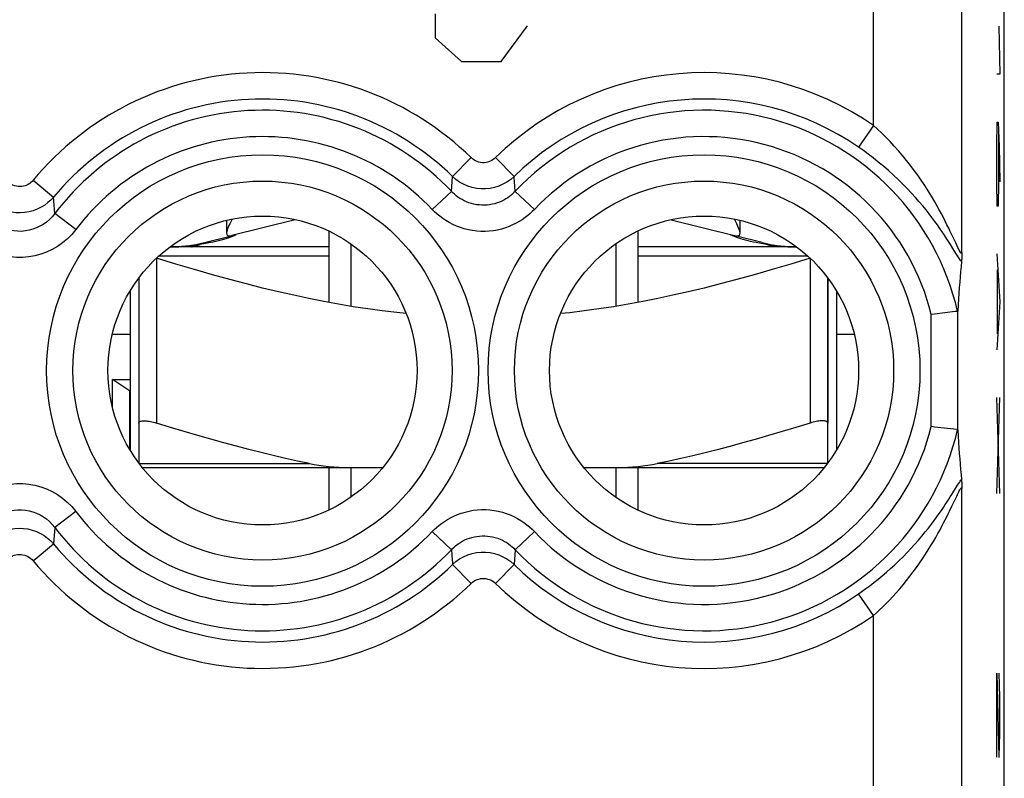
# Model space of a CAD drawing. Units: millimetres. Extents: x -11.2 to 11.2, y -24.5 to 24.5.
# Drawn here: x 0 to 11.2, y 7.5 to 16.1 of the extents above; entities that cross this region are included whole.
import ezdxf

# ---------------------------------------------------------------- set-up
doc = ezdxf.new("R2010")
doc.units = ezdxf.units.MM
doc.header["$LTSCALE"] = 16.335
doc.layers.get('0').update_dxf_attribs({"linetype": 'CONTINUOUS'})
for name, color, linetype in [('ASSI', 7, 'CONTINUOUS'), ('DRAFT', 7, 'CONTINUOUS'), ('RACCORDO', 7, 'CONTINUOUS'), ('SUPERFICI', 7, 'CONTINUOUS')]:
    doc.layers.add(name, color=color, linetype=linetype)

msp = doc.modelspace()

# ---------------------------------------------------------------- linework, layer by layer
at = {"color": 250, "linetype": 'CONTINUOUS'}
for p, q in [((4.705, 16.143), (4.705, 15.871)), ((5.451, 15.6), (5.75, 16.007)), ((11.088, 16), (11.098, 15.457)), ((4.705, 15.871), (5.004, 15.6)), ((5.004, 15.6), (5.451, 15.6)), ((11.098, 15.457), (11.064, 15.457)), ((11.064, 14.643), (11.069, 14.914)), ((11.069, 14.914), (11.081, 14.914)), ((11.081, 14.914), (11.091, 14.643)), ((11.083, 14.824), (11.083, 14.236)), ((11.064, 14.236), (11.064, 14.643)), ((11.091, 14.643), (11.098, 14.236)), ((11.069, 13.964), (11.064, 14.236)), ((11.083, 14.236), (11.079, 13.964)), ((11.079, 13.964), (11.069, 13.964)), ((1.58, 13.4), (3.5, 13.4)), ((7, 13.4), (8.92, 13.4)), ((11.064, 13.421), (11.098, 12.879)), ((1.55, 13.374), (1.55, 11.505)), ((8.95, 13.374), (8.95, 11.505)), ((11.074, 12.517), (11.074, 13.24)), ((11.098, 12.879), (11.064, 12.336)), ((11.064, 10.707), (11.098, 11.793)), ((11.098, 10.707), (11.064, 11.793)), ((11.064, 8.671), (11.088, 7.721)), ((11.064, 7.721), (11.064, 8.671)), ((11.098, 8.4), (11.091, 8.671)), ((11.098, 7.993), (11.098, 8.4)), ((11.093, 7.721), (11.098, 7.993)), ((11.088, 7.721), (11.093, 7.721))]:
    msp.add_line(p, q, dxfattribs=at)
at = {"color": 7, "linetype": 'CONTINUOUS'}
for p, q in [((3.121, 13.809), (2.404, 13.628)), ((7.379, 13.809), (8.096, 13.628)), ((2.092, 13.549), (2.382, 13.622)), ((2.397, 13.615), (2.378, 13.608)), ((3.5, 13.679), (3.5, 12.871)), ((7, 13.679), (7, 12.871)), ((8.122, 13.608), (8.103, 13.615)), ((8.408, 13.549), (8.118, 13.622)), ((3.5, 13.5), (1.719, 13.5)), ((2.084, 13.535), (2.042, 13.528)), ((2.123, 13.542), (2.084, 13.535)), ((3.75, 13.534), (3.75, 12.827)), ((6.75, 13.534), (6.75, 12.827)), ((8.781, 13.5), (7, 13.5)), ((8.416, 13.535), (8.377, 13.542)), ((8.458, 13.528), (8.416, 13.535)), ((1.35, 13.148), (1.35, 11.505)), ((9.15, 13.148), (9.15, 11.505)), ((1.25, 13), (1.25, 11.2)), ((9.25, 13), (9.25, 11.2)), ((1.25, 12.508), (1.049, 12.508)), ((9.451, 12.508), (9.25, 12.508)), ((3.5, 11), (3.5, 10.521)), ((3.75, 11), (3.75, 10.666)), ((6.75, 11), (6.75, 10.666)), ((7, 11), (7, 10.521))]:
    msp.add_line(p, q, dxfattribs=at)
for points in [[(2.407, 13.815), (2.402, 13.806), (2.391, 13.784), (2.38, 13.763), (2.37, 13.743), (2.362, 13.724), (2.355, 13.706), (2.349, 13.689), (2.345, 13.674), (2.343, 13.661), (2.343, 13.655)], [(8.157, 13.655), (8.157, 13.661), (8.155, 13.674), (8.151, 13.689), (8.145, 13.706), (8.138, 13.724), (8.13, 13.743), (8.12, 13.763), (8.11, 13.784), (8.098, 13.806), (8.093, 13.815)], [(2.378, 13.608), (2.357, 13.601), (2.333, 13.593), (2.308, 13.586), (2.28, 13.578), (2.252, 13.57), (2.223, 13.563), (2.192, 13.556), (2.159, 13.549), (2.123, 13.542)], [(2.343, 13.655), (2.344, 13.649), (2.346, 13.64), (2.35, 13.633), (2.357, 13.628), (2.365, 13.626), (2.375, 13.625)], [(2.375, 13.625), (2.38, 13.625), (2.386, 13.625), (2.39, 13.625), (2.395, 13.626), (2.4, 13.627), (2.404, 13.628)], [(2.437, 13.632), (2.427, 13.627), (2.414, 13.621), (2.397, 13.615)], [(2.45, 13.639), (2.449, 13.638), (2.444, 13.635), (2.437, 13.632)], [(8.063, 13.632), (8.056, 13.635), (8.051, 13.638), (8.051, 13.638)], [(8.103, 13.615), (8.086, 13.621), (8.073, 13.627), (8.063, 13.632)], [(8.096, 13.628), (8.1, 13.627), (8.105, 13.626), (8.11, 13.625), (8.114, 13.625), (8.12, 13.625), (8.125, 13.625)], [(8.377, 13.542), (8.341, 13.549), (8.308, 13.556), (8.277, 13.563), (8.248, 13.57), (8.22, 13.578), (8.192, 13.586), (8.167, 13.593), (8.143, 13.601), (8.122, 13.608)], [(8.125, 13.625), (8.135, 13.626), (8.143, 13.628), (8.15, 13.633), (8.154, 13.64), (8.156, 13.649), (8.157, 13.655)], [(2.042, 13.528), (2.02, 13.524), (1.998, 13.521), (1.976, 13.518), (1.953, 13.515), (1.93, 13.512), (1.906, 13.51), (1.882, 13.508), (1.859, 13.506), (1.835, 13.504), (1.811, 13.503), (1.787, 13.502), (1.763, 13.501), (1.74, 13.5), (1.729, 13.5)], [(8.771, 13.5), (8.76, 13.5), (8.736, 13.501), (8.713, 13.502), (8.689, 13.503), (8.665, 13.504), (8.641, 13.506), (8.617, 13.508), (8.594, 13.51), (8.57, 13.512), (8.547, 13.515), (8.524, 13.518), (8.502, 13.521), (8.48, 13.524), (8.458, 13.528)], [(4.376, 12.745), (4.269, 12.756), (4.105, 12.775), (3.941, 12.798), (3.777, 12.823), (3.611, 12.851), (3.444, 12.882), (3.275, 12.915), (3.103, 12.952), (2.929, 12.992), (2.75, 13.034), (2.567, 13.081), (2.38, 13.13), (2.184, 13.184), (1.981, 13.243), (1.769, 13.306), (1.55, 13.374)], [(8.95, 13.374), (8.731, 13.306), (8.52, 13.243), (8.316, 13.184), (8.12, 13.13), (7.933, 13.081), (7.75, 13.034), (7.571, 12.992), (7.397, 12.952), (7.225, 12.915), (7.056, 12.882), (6.889, 12.851), (6.723, 12.823), (6.558, 12.798), (6.394, 12.775), (6.231, 12.755), (6.124, 12.745)], [(1.35, 11.505), (1.351, 11.511), (1.353, 11.515), (1.357, 11.519), (1.362, 11.523), (1.369, 11.526), (1.377, 11.528), (1.387, 11.53), (1.397, 11.531), (1.409, 11.531), (1.421, 11.531), (1.435, 11.53), (1.449, 11.528), (1.465, 11.526), (1.481, 11.523), (1.497, 11.519), (1.514, 11.515), (1.532, 11.511), (1.55, 11.505)], [(9.15, 11.505), (9.149, 11.511), (9.147, 11.515), (9.143, 11.519), (9.138, 11.523), (9.131, 11.526), (9.123, 11.528), (9.113, 11.53), (9.103, 11.531), (9.091, 11.531), (9.079, 11.531), (9.065, 11.53), (9.051, 11.528), (9.035, 11.526), (9.019, 11.523), (9.003, 11.519), (8.986, 11.515), (8.968, 11.511), (8.95, 11.505)]]:
    msp.add_lwpolyline(points, dxfattribs=at)
at = {"color": 250, "linetype": 'CONTINUOUS'}
for points in [[(1.947, 13.5), (1.953, 13.501), (1.964, 13.504), (1.98, 13.508), (2, 13.513), (2.021, 13.52), (2.042, 13.528)], [(8.553, 13.5), (8.547, 13.501), (8.536, 13.504), (8.52, 13.508), (8.5, 13.513), (8.479, 13.52), (8.458, 13.528)]]:
    msp.add_lwpolyline(points, dxfattribs=at)
at = {"color": 7, "linetype": 'CONTINUOUS'}
for centre, start, end in [((1.7, 15.1), 270.0693, 284.1887), ((8.8, 15.1), 255.8113, 269.9307)]:
    msp.add_arc(centre, 1.6, start, end, dxfattribs=at)
at = {"layer": 'ASSI', "color": 7, "linetype": 'CONTINUOUS'}
for p, q in [((11.15, -17.672), (11.15, 17.672)), ((2.343, 13.801), (2.343, 13.657)), ((10.67, 13.438), (10.669, 13.406)), ((10.36, 12.74), (10.323, 12.735)), ((10.622, 12.771), (10.616, 12.77)), ((10.622, 11.429), (10.616, 11.43)), ((10.668, 10.821), (10.669, 10.794)), ((10.669, 10.794), (10.67, 10.762))]:
    msp.add_line(p, q, dxfattribs=at)
at = {"layer": 'ASSI', "color": 250, "linetype": 'CONTINUOUS'}
for p, q in [((9.67, 14.876), (9.67, 17.473)), ((10.67, 13.438), (10.67, 17.473)), ((9.67, 14.876), (9.5, 14.63)), ((5.111, 14.512), (4.902, 14.298)), ((5.389, 14.512), (5.598, 14.298)), ((4.889, 14.13), (4.902, 14.298)), ((0.153, 14.256), (0.383, 14.065)), ((5.611, 14.13), (5.603, 14.243)), ((0.386, 14.024), (0.383, 14.065)), ((4.672, 13.925), (4.889, 14.13)), ((5.828, 13.925), (5.611, 14.13)), ((0.397, 13.878), (0.386, 14.024)), ((0.636, 13.698), (0.397, 13.878)), ((10.323, 11.465), (10.323, 12.735)), ((10.623, 11.426), (10.623, 12.774)), ((10.67, 6.601), (10.67, 10.762)), ((10.557, 10.562), (10.611, 10.677)), ((0.636, 10.502), (0.397, 10.322)), ((0.397, 10.322), (0.383, 10.135)), ((4.672, 10.275), (4.889, 10.07)), ((5.828, 10.275), (5.611, 10.07)), ((0.153, 9.944), (0.383, 10.135)), ((4.889, 10.07), (4.897, 9.957)), ((5.611, 10.07), (5.598, 9.902)), ((5.111, 9.688), (4.902, 9.902)), ((5.389, 9.688), (5.598, 9.902)), ((9.67, 9.324), (9.5, 9.57)), ((9.67, 5.602), (9.67, 9.324))]:
    msp.add_line(p, q, dxfattribs=at)
for points in [[(10.538, 13.676), (10.52, 13.713), (10.501, 13.752), (10.481, 13.792), (10.46, 13.833), (10.438, 13.876), (10.414, 13.919), (10.389, 13.964), (10.363, 14.01), (10.336, 14.056), (10.306, 14.104), (10.275, 14.154), (10.242, 14.206), (10.207, 14.258), (10.169, 14.312), (10.129, 14.368), (10.087, 14.423), (10.043, 14.479), (9.998, 14.535), (9.951, 14.589), (9.904, 14.642), (9.856, 14.694), (9.808, 14.743), (9.762, 14.79), (9.715, 14.834), (9.67, 14.876)], [(10.541, 13.527), (10.519, 13.561), (10.497, 13.596), (10.473, 13.633), (10.447, 13.67), (10.42, 13.709), (10.392, 13.749), (10.362, 13.79), (10.331, 13.832), (10.298, 13.875), (10.264, 13.919), (10.226, 13.965), (10.187, 14.012), (10.144, 14.06), (10.099, 14.11), (10.051, 14.161), (10.001, 14.212), (9.949, 14.263), (9.894, 14.315), (9.838, 14.365), (9.781, 14.414), (9.723, 14.462), (9.666, 14.508), (9.61, 14.551), (9.555, 14.591), (9.5, 14.63)], [(5.389, 14.512), (5.374, 14.498), (5.357, 14.486), (5.34, 14.476), (5.321, 14.468), (5.301, 14.462), (5.281, 14.457), (5.261, 14.455), (5.24, 14.455), (5.22, 14.457), (5.2, 14.462), (5.18, 14.468), (5.161, 14.476), (5.143, 14.486), (5.126, 14.498), (5.111, 14.512)], [(5.598, 14.298), (5.56, 14.264), (5.518, 14.235), (5.473, 14.21), (5.426, 14.189), (5.377, 14.174), (5.327, 14.163), (5.276, 14.158), (5.224, 14.158), (5.173, 14.163), (5.123, 14.174), (5.074, 14.189), (5.027, 14.21), (4.982, 14.235), (4.94, 14.264), (4.902, 14.298)], [(5.603, 14.243), (5.6, 14.28), (5.598, 14.298)], [(0.153, 14.256), (0.141, 14.242), (0.128, 14.23), (0.113, 14.219), (0.097, 14.209), (0.08, 14.2), (0.062, 14.193), (0.043, 14.188), (0.023, 14.185), (0.003, 14.184), (-0.017, 14.184), (-0.037, 14.187), (-0.057, 14.192), (-0.076, 14.199), (-0.094, 14.207), (-0.111, 14.217), (-0.126, 14.229), (-0.14, 14.241), (-0.153, 14.256)], [(0.383, 14.065), (0.353, 14.032), (0.32, 14.002), (0.283, 13.974), (0.243, 13.949), (0.199, 13.928), (0.154, 13.91), (0.106, 13.898), (0.056, 13.889), (0.006, 13.886), (-0.044, 13.888), (-0.094, 13.895), (-0.143, 13.907), (-0.19, 13.924), (-0.235, 13.945), (-0.277, 13.97), (-0.316, 13.999), (-0.351, 14.03), (-0.383, 14.065)], [(5.611, 14.13), (5.597, 14.116), (5.581, 14.101), (5.564, 14.086), (5.546, 14.072), (5.526, 14.058), (5.504, 14.044), (5.482, 14.031), (5.458, 14.019), (5.432, 14.008), (5.406, 13.999), (5.379, 13.99), (5.351, 13.984), (5.322, 13.979), (5.292, 13.975), (5.263, 13.973), (5.233, 13.974), (5.203, 13.976), (5.173, 13.979), (5.144, 13.985), (5.115, 13.992), (5.087, 14.001), (5.06, 14.011), (5.034, 14.023), (5.009, 14.036), (4.985, 14.05), (4.963, 14.065), (4.942, 14.081), (4.923, 14.097), (4.905, 14.114), (4.889, 14.13)], [(0.397, 13.878), (0.369, 13.843), (0.337, 13.811), (0.304, 13.782), (0.267, 13.756), (0.229, 13.734), (0.19, 13.715), (0.149, 13.7), (0.107, 13.689), (0.064, 13.681), (0.021, 13.677), (-0.022, 13.678), (-0.065, 13.681), (-0.108, 13.689), (-0.15, 13.7), (-0.19, 13.716), (-0.23, 13.734), (-0.268, 13.757), (-0.304, 13.782), (-0.338, 13.811), (-0.369, 13.843), (-0.397, 13.878)], [(5.828, 13.925), (5.805, 13.901), (5.78, 13.878), (5.753, 13.855), (5.723, 13.832), (5.691, 13.809), (5.657, 13.788), (5.621, 13.768), (5.582, 13.749), (5.542, 13.731), (5.5, 13.716), (5.456, 13.703), (5.411, 13.692), (5.365, 13.684), (5.318, 13.679), (5.271, 13.676), (5.223, 13.676), (5.175, 13.679), (5.128, 13.685), (5.081, 13.694), (5.034, 13.706), (4.99, 13.72), (4.946, 13.736), (4.904, 13.755), (4.864, 13.776), (4.826, 13.798), (4.791, 13.822), (4.757, 13.847), (4.727, 13.872), (4.698, 13.898), (4.672, 13.925)], [(0.636, 13.698), (0.59, 13.642), (0.54, 13.592), (0.486, 13.547), (0.429, 13.506), (0.368, 13.471), (0.304, 13.441), (0.239, 13.417), (0.171, 13.399), (0.103, 13.387), (0.034, 13.381), (-0.035, 13.381), (-0.104, 13.387), (-0.172, 13.399), (-0.239, 13.417), (-0.304, 13.441), (-0.367, 13.471), (-0.428, 13.506), (-0.486, 13.546), (-0.539, 13.592), (-0.589, 13.642), (-0.636, 13.698)], [(10.67, 13.438), (10.669, 13.431), (10.666, 13.429), (10.663, 13.43), (10.658, 13.435), (10.652, 13.444), (10.644, 13.457), (10.635, 13.474), (10.624, 13.495), (10.612, 13.519), (10.6, 13.546), (10.586, 13.576), (10.571, 13.607), (10.538, 13.676)], [(10.614, 13.41), (10.58, 13.465), (10.541, 13.527)], [(10.666, 13.334), (10.655, 13.348), (10.643, 13.366), (10.629, 13.387), (10.614, 13.41)], [(-0.636, 10.502), (-0.59, 10.558), (-0.54, 10.608), (-0.486, 10.653), (-0.429, 10.694), (-0.368, 10.729), (-0.304, 10.759), (-0.239, 10.783), (-0.171, 10.801), (-0.103, 10.813), (-0.034, 10.819), (0.035, 10.819), (0.104, 10.813), (0.172, 10.801), (0.239, 10.783), (0.304, 10.759), (0.367, 10.729), (0.428, 10.694), (0.486, 10.654), (0.539, 10.608), (0.589, 10.558), (0.636, 10.502)], [(10.61, 10.783), (10.621, 10.801), (10.632, 10.818), (10.642, 10.833), (10.651, 10.846), (10.659, 10.857), (10.666, 10.866)], [(9.5, 9.57), (9.541, 9.599), (9.583, 9.63), (9.627, 9.662), (9.673, 9.697), (9.72, 9.735), (9.767, 9.774), (9.815, 9.814), (9.863, 9.857), (9.91, 9.9), (9.957, 9.945), (10.004, 9.991), (10.049, 10.037), (10.093, 10.084), (10.136, 10.131), (10.178, 10.178), (10.217, 10.224), (10.255, 10.271), (10.291, 10.315), (10.324, 10.359), (10.356, 10.401), (10.385, 10.441), (10.412, 10.479), (10.437, 10.515), (10.46, 10.549), (10.482, 10.582), (10.502, 10.612), (10.521, 10.641), (10.538, 10.669), (10.554, 10.694), (10.61, 10.783)], [(10.611, 10.677), (10.619, 10.695), (10.627, 10.711), (10.634, 10.725), (10.64, 10.737), (10.646, 10.748), (10.651, 10.756), (10.656, 10.763), (10.66, 10.768), (10.663, 10.77), (10.666, 10.771), (10.668, 10.77), (10.669, 10.767), (10.67, 10.762)], [(-0.397, 10.322), (-0.369, 10.357), (-0.337, 10.389), (-0.304, 10.418), (-0.267, 10.444), (-0.229, 10.466), (-0.19, 10.485), (-0.149, 10.5), (-0.107, 10.511), (-0.064, 10.519), (-0.021, 10.523), (0.022, 10.522), (0.065, 10.519), (0.108, 10.511), (0.15, 10.5), (0.19, 10.484), (0.23, 10.466), (0.268, 10.443), (0.304, 10.418), (0.338, 10.389), (0.369, 10.357), (0.397, 10.322)], [(4.672, 10.275), (4.695, 10.299), (4.72, 10.322), (4.747, 10.345), (4.777, 10.368), (4.809, 10.391), (4.843, 10.412), (4.879, 10.432), (4.918, 10.451), (4.958, 10.469), (5, 10.484), (5.044, 10.497), (5.089, 10.508), (5.135, 10.516), (5.182, 10.521), (5.229, 10.524), (5.277, 10.524), (5.325, 10.521), (5.372, 10.515), (5.419, 10.506), (5.466, 10.494), (5.51, 10.48), (5.554, 10.464), (5.596, 10.445), (5.636, 10.424), (5.674, 10.402), (5.709, 10.378), (5.743, 10.353), (5.773, 10.328), (5.802, 10.302), (5.828, 10.275)], [(9.67, 9.324), (9.703, 9.355), (9.738, 9.387), (9.774, 9.422), (9.811, 9.459), (9.849, 9.499), (9.888, 9.54), (9.927, 9.583), (9.966, 9.627), (10.005, 9.673), (10.043, 9.721), (10.081, 9.769), (10.118, 9.818), (10.155, 9.868), (10.19, 9.918), (10.225, 9.968), (10.258, 10.018), (10.289, 10.068), (10.319, 10.116), (10.347, 10.163), (10.374, 10.209), (10.399, 10.253), (10.422, 10.295), (10.443, 10.335), (10.463, 10.373), (10.482, 10.409), (10.499, 10.443), (10.515, 10.475), (10.53, 10.506), (10.557, 10.562)], [(-0.383, 10.135), (-0.353, 10.168), (-0.32, 10.198), (-0.283, 10.226), (-0.243, 10.251), (-0.199, 10.272), (-0.154, 10.29), (-0.106, 10.302), (-0.056, 10.311), (-0.006, 10.314), (0.044, 10.312), (0.094, 10.305), (0.143, 10.293), (0.19, 10.276), (0.235, 10.255), (0.277, 10.23), (0.316, 10.201), (0.351, 10.17), (0.383, 10.135)], [(4.889, 10.07), (4.903, 10.084), (4.919, 10.099), (4.936, 10.114), (4.954, 10.128), (4.974, 10.142), (4.996, 10.156), (5.018, 10.169), (5.042, 10.181), (5.068, 10.192), (5.094, 10.201), (5.121, 10.21), (5.149, 10.216), (5.178, 10.221), (5.208, 10.225), (5.237, 10.227), (5.267, 10.226), (5.297, 10.224), (5.327, 10.221), (5.356, 10.215), (5.385, 10.208), (5.413, 10.199), (5.44, 10.189), (5.466, 10.177), (5.491, 10.164), (5.515, 10.15), (5.537, 10.135), (5.558, 10.119), (5.577, 10.103), (5.595, 10.086), (5.611, 10.07)], [(4.902, 9.902), (4.94, 9.935), (4.982, 9.965), (5.027, 9.99), (5.074, 10.011), (5.123, 10.026), (5.173, 10.037), (5.224, 10.042), (5.276, 10.042), (5.327, 10.037), (5.377, 10.026), (5.426, 10.011), (5.473, 9.99), (5.518, 9.965), (5.56, 9.935), (5.598, 9.902)], [(-0.153, 9.944), (-0.141, 9.958), (-0.128, 9.97), (-0.113, 9.981), (-0.097, 9.991), (-0.08, 10), (-0.062, 10.007), (-0.043, 10.012), (-0.023, 10.015), (-0.003, 10.016), (0.017, 10.016), (0.037, 10.013), (0.057, 10.008), (0.076, 10.001), (0.094, 9.993), (0.111, 9.983), (0.126, 9.971), (0.14, 9.959), (0.153, 9.944)], [(4.897, 9.957), (4.9, 9.92), (4.902, 9.902)], [(5.111, 9.688), (5.126, 9.702), (5.143, 9.714), (5.16, 9.724), (5.179, 9.732), (5.199, 9.738), (5.219, 9.743), (5.239, 9.745), (5.26, 9.745), (5.28, 9.743), (5.3, 9.738), (5.32, 9.732), (5.339, 9.724), (5.357, 9.714), (5.374, 9.702), (5.389, 9.688)]]:
    msp.add_lwpolyline(points, dxfattribs=at)
at = {"layer": 'ASSI', "color": 7, "linetype": 'CONTINUOUS'}
for points in [[(10.669, 13.406), (10.668, 13.379), (10.668, 13.367), (10.667, 13.356), (10.667, 13.347), (10.666, 13.34), (10.666, 13.334)], [(10.666, 13.334), (10.66, 13.277), (10.655, 13.22), (10.65, 13.161), (10.645, 13.102), (10.64, 13.041), (10.636, 12.978), (10.631, 12.912), (10.627, 12.844), (10.623, 12.774)], [(10.616, 12.77), (10.592, 12.767), (10.36, 12.74)], [(10.622, 12.771), (10.622, 12.771), (10.622, 12.771), (10.622, 12.771), (10.622, 12.772), (10.622, 12.772), (10.623, 12.772), (10.623, 12.773), (10.623, 12.773), (10.623, 12.774)], [(10.616, 11.43), (10.36, 11.46), (10.323, 11.465)], [(10.622, 11.429), (10.622, 11.429), (10.622, 11.429), (10.622, 11.429), (10.622, 11.428), (10.622, 11.428), (10.623, 11.428), (10.623, 11.427), (10.623, 11.427), (10.623, 11.426)], [(10.623, 11.426), (10.627, 11.356), (10.631, 11.288), (10.636, 11.222), (10.64, 11.159), (10.645, 11.098), (10.65, 11.039), (10.655, 10.98), (10.66, 10.923), (10.666, 10.866)], [(10.666, 10.866), (10.666, 10.86), (10.667, 10.853), (10.667, 10.844), (10.668, 10.833), (10.668, 10.821)]]:
    msp.add_lwpolyline(points, dxfattribs=at)
at = {"layer": 'ASSI', "color": 250, "linetype": 'CONTINUOUS'}
for centre, radius in [((2.75, 12.1), 2.445), ((7.75, 12.1), 2.445), ((2.75, 12.1), 2.147), ((7.75, 12.1), 2.147)]:
    msp.add_circle(centre, radius, dxfattribs=at)
at = {"layer": 'ASSI', "color": 7, "linetype": 'CONTINUOUS'}
for centre in [(2.75, 12.1), (7.75, 12.1)]:
    msp.add_circle(centre, 1.75, dxfattribs=at)
at = {"layer": 'ASSI', "color": 250, "linetype": 'CONTINUOUS'}
for centre, radius, start, end in [((2.75, 12.1), 3.375, 45.6156, 140.3015), ((7.75, 12.1), 3.375, 55.3295, 134.3844), ((2.75, 12.1), 3.076, 45.6156, 140.3015), ((7.75, 12.1), 3.076, 55.3295, 134.3844), ((2.75, 12.1), 2.949, 43.5102, 142.9183), ((7.75, 12.1), 2.949, 13.1486, 136.4898), ((2.75, 12.1), 2.65, 43.5102, 142.9183), ((7.75, 12.1), 2.65, 13.8709, 136.4898), ((7.75, 12.1), 2.949, 223.5102, 346.8514), ((7.75, 12.1), 2.65, 223.5102, 346.1289), ((2.75, 12.1), 2.65, 217.0817, 316.4898), ((2.75, 12.1), 2.949, 217.0817, 316.4898), ((2.75, 12.1), 3.076, 219.6985, 314.3844), ((2.75, 12.1), 3.375, 219.6985, 314.3844), ((7.75, 12.1), 3.076, 225.6156, 304.6705), ((7.75, 12.1), 3.375, 225.6156, 304.6705)]:
    msp.add_arc(centre, radius, start, end, dxfattribs=at)
at = {"layer": 'DRAFT', "color": 7, "linetype": 'CONTINUOUS'}
for p, q in [((1.25, 12.508), (1.049, 12.508)), ((9.451, 12.508), (9.25, 12.508)), ((1.05, 11.688), (1.05, 12)), ((1.244, 11.871), (1.05, 12)), ((1.05, 12), (1.25, 12)), ((1.244, 11.871), (1.244, 11.21)), ((1.25, 11.871), (1.244, 11.871))]:
    msp.add_line(p, q, dxfattribs=at)
for centre in [(2.75, 12.1), (7.75, 12.1)]:
    msp.add_circle(centre, 1.75, dxfattribs=at)
at = {"layer": 'RACCORDO', "color": 7, "linetype": 'CONTINUOUS'}
for p, q in [((11.15, -17.672), (11.15, 17.672)), ((10.67, 13.438), (10.669, 13.406)), ((9.15, 11.052), (9.15, 13.148)), ((10.36, 12.74), (10.323, 12.735)), ((10.622, 12.771), (10.616, 12.77)), ((1.35, 11.505), (1.35, 11.052)), ((10.622, 11.429), (10.616, 11.43)), ((1.39, 11), (4.11, 11)), ((6.39, 11), (9.11, 11)), ((10.668, 10.821), (10.669, 10.794)), ((10.669, 10.794), (10.67, 10.762))]:
    msp.add_line(p, q, dxfattribs=at)
at = {"layer": 'RACCORDO', "color": 250, "linetype": 'CONTINUOUS'}
for p, q in [((9.67, 14.876), (9.67, 17.473)), ((10.67, 13.438), (10.67, 17.473)), ((9.67, 14.876), (9.5, 14.63)), ((5.111, 14.512), (4.902, 14.298)), ((5.389, 14.512), (5.598, 14.298)), ((4.889, 14.13), (4.902, 14.298)), ((0.153, 14.256), (0.383, 14.065)), ((5.611, 14.13), (5.603, 14.243)), ((0.386, 14.024), (0.383, 14.065)), ((4.672, 13.925), (4.889, 14.13)), ((5.828, 13.925), (5.611, 14.13)), ((0.397, 13.878), (0.386, 14.024)), ((0.636, 13.698), (0.397, 13.878)), ((10.323, 11.465), (10.323, 12.735)), ((10.623, 11.426), (10.623, 12.774)), ((1.355, 11.045), (3.281, 11.045)), ((9.145, 11.045), (7.219, 11.045)), ((10.67, 6.601), (10.67, 10.762)), ((10.557, 10.562), (10.611, 10.677)), ((0.636, 10.502), (0.397, 10.322)), ((0.397, 10.322), (0.383, 10.135)), ((4.672, 10.275), (4.889, 10.07)), ((5.828, 10.275), (5.611, 10.07)), ((0.153, 9.944), (0.383, 10.135)), ((4.889, 10.07), (4.897, 9.957)), ((5.611, 10.07), (5.598, 9.902)), ((5.111, 9.688), (4.902, 9.902)), ((5.389, 9.688), (5.598, 9.902)), ((9.67, 9.324), (9.5, 9.57)), ((9.67, 5.602), (9.67, 9.324))]:
    msp.add_line(p, q, dxfattribs=at)
for points in [[(10.538, 13.676), (10.52, 13.713), (10.501, 13.752), (10.481, 13.792), (10.46, 13.833), (10.438, 13.876), (10.414, 13.919), (10.389, 13.964), (10.363, 14.01), (10.336, 14.056), (10.306, 14.104), (10.275, 14.154), (10.242, 14.206), (10.207, 14.258), (10.169, 14.312), (10.129, 14.368), (10.087, 14.423), (10.043, 14.479), (9.998, 14.535), (9.951, 14.589), (9.904, 14.642), (9.856, 14.694), (9.808, 14.743), (9.762, 14.79), (9.715, 14.834), (9.67, 14.876)], [(10.541, 13.527), (10.519, 13.561), (10.497, 13.596), (10.473, 13.633), (10.447, 13.67), (10.42, 13.709), (10.392, 13.749), (10.362, 13.79), (10.331, 13.832), (10.298, 13.875), (10.264, 13.919), (10.226, 13.965), (10.187, 14.012), (10.144, 14.06), (10.099, 14.11), (10.051, 14.161), (10.001, 14.212), (9.949, 14.263), (9.894, 14.315), (9.838, 14.365), (9.781, 14.414), (9.723, 14.462), (9.666, 14.508), (9.61, 14.551), (9.555, 14.591), (9.5, 14.63)], [(5.389, 14.512), (5.374, 14.498), (5.357, 14.486), (5.34, 14.476), (5.321, 14.468), (5.301, 14.462), (5.281, 14.457), (5.261, 14.455), (5.24, 14.455), (5.22, 14.457), (5.2, 14.462), (5.18, 14.468), (5.161, 14.476), (5.143, 14.486), (5.126, 14.498), (5.111, 14.512)], [(5.598, 14.298), (5.56, 14.264), (5.518, 14.235), (5.473, 14.21), (5.426, 14.189), (5.377, 14.174), (5.327, 14.163), (5.276, 14.158), (5.224, 14.158), (5.173, 14.163), (5.123, 14.174), (5.074, 14.189), (5.027, 14.21), (4.982, 14.235), (4.94, 14.264), (4.902, 14.298)], [(5.603, 14.243), (5.6, 14.28), (5.598, 14.298)], [(0.153, 14.256), (0.141, 14.242), (0.128, 14.23), (0.113, 14.219), (0.097, 14.209), (0.08, 14.2), (0.062, 14.193), (0.043, 14.188), (0.023, 14.185), (0.003, 14.184), (-0.017, 14.184), (-0.037, 14.187), (-0.057, 14.192), (-0.076, 14.199), (-0.094, 14.207), (-0.111, 14.217), (-0.126, 14.229), (-0.14, 14.241), (-0.153, 14.256)], [(0.383, 14.065), (0.353, 14.032), (0.32, 14.002), (0.283, 13.974), (0.243, 13.949), (0.199, 13.928), (0.154, 13.91), (0.106, 13.898), (0.056, 13.889), (0.006, 13.886), (-0.044, 13.888), (-0.094, 13.895), (-0.143, 13.907), (-0.19, 13.924), (-0.235, 13.945), (-0.277, 13.97), (-0.316, 13.999), (-0.351, 14.03), (-0.383, 14.065)], [(5.611, 14.13), (5.597, 14.116), (5.581, 14.101), (5.564, 14.086), (5.546, 14.072), (5.526, 14.058), (5.504, 14.044), (5.482, 14.031), (5.458, 14.019), (5.432, 14.008), (5.406, 13.999), (5.379, 13.99), (5.351, 13.984), (5.322, 13.979), (5.292, 13.975), (5.263, 13.973), (5.233, 13.974), (5.203, 13.976), (5.173, 13.979), (5.144, 13.985), (5.115, 13.992), (5.087, 14.001), (5.06, 14.011), (5.034, 14.023), (5.009, 14.036), (4.985, 14.05), (4.963, 14.065), (4.942, 14.081), (4.923, 14.097), (4.905, 14.114), (4.889, 14.13)], [(0.397, 13.878), (0.369, 13.843), (0.337, 13.811), (0.304, 13.782), (0.267, 13.756), (0.229, 13.734), (0.19, 13.715), (0.149, 13.7), (0.107, 13.689), (0.064, 13.681), (0.021, 13.677), (-0.022, 13.678), (-0.065, 13.681), (-0.108, 13.689), (-0.15, 13.7), (-0.19, 13.716), (-0.23, 13.734), (-0.268, 13.757), (-0.304, 13.782), (-0.338, 13.811), (-0.369, 13.843), (-0.397, 13.878)], [(5.828, 13.925), (5.805, 13.901), (5.78, 13.878), (5.753, 13.855), (5.723, 13.832), (5.691, 13.809), (5.657, 13.788), (5.621, 13.768), (5.582, 13.749), (5.542, 13.731), (5.5, 13.716), (5.456, 13.703), (5.411, 13.692), (5.365, 13.684), (5.318, 13.679), (5.271, 13.676), (5.223, 13.676), (5.175, 13.679), (5.128, 13.685), (5.081, 13.694), (5.034, 13.706), (4.99, 13.72), (4.946, 13.736), (4.904, 13.755), (4.864, 13.776), (4.826, 13.798), (4.791, 13.822), (4.757, 13.847), (4.727, 13.872), (4.698, 13.898), (4.672, 13.925)], [(0.636, 13.698), (0.59, 13.642), (0.54, 13.592), (0.486, 13.547), (0.429, 13.506), (0.368, 13.471), (0.304, 13.441), (0.239, 13.417), (0.171, 13.399), (0.103, 13.387), (0.034, 13.381), (-0.035, 13.381), (-0.104, 13.387), (-0.172, 13.399), (-0.239, 13.417), (-0.304, 13.441), (-0.367, 13.471), (-0.428, 13.506), (-0.486, 13.546), (-0.539, 13.592), (-0.589, 13.642), (-0.636, 13.698)], [(10.67, 13.438), (10.669, 13.431), (10.666, 13.429), (10.663, 13.43), (10.658, 13.435), (10.652, 13.444), (10.644, 13.457), (10.635, 13.474), (10.624, 13.495), (10.612, 13.519), (10.6, 13.546), (10.586, 13.576), (10.571, 13.607), (10.538, 13.676)], [(10.614, 13.41), (10.58, 13.465), (10.541, 13.527)], [(10.666, 13.334), (10.655, 13.348), (10.643, 13.366), (10.629, 13.387), (10.614, 13.41)], [(-0.636, 10.502), (-0.59, 10.558), (-0.54, 10.608), (-0.486, 10.653), (-0.429, 10.694), (-0.368, 10.729), (-0.304, 10.759), (-0.239, 10.783), (-0.171, 10.801), (-0.103, 10.813), (-0.034, 10.819), (0.035, 10.819), (0.104, 10.813), (0.172, 10.801), (0.239, 10.783), (0.304, 10.759), (0.367, 10.729), (0.428, 10.694), (0.486, 10.654), (0.539, 10.608), (0.589, 10.558), (0.636, 10.502)], [(10.61, 10.783), (10.621, 10.801), (10.632, 10.818), (10.642, 10.833), (10.651, 10.846), (10.659, 10.857), (10.666, 10.866)], [(9.5, 9.57), (9.541, 9.599), (9.583, 9.63), (9.627, 9.662), (9.673, 9.697), (9.72, 9.735), (9.767, 9.774), (9.815, 9.814), (9.863, 9.857), (9.91, 9.9), (9.957, 9.945), (10.004, 9.991), (10.049, 10.037), (10.093, 10.084), (10.136, 10.131), (10.178, 10.178), (10.217, 10.224), (10.255, 10.271), (10.291, 10.315), (10.324, 10.359), (10.356, 10.401), (10.385, 10.441), (10.412, 10.479), (10.437, 10.515), (10.46, 10.549), (10.482, 10.582), (10.502, 10.612), (10.521, 10.641), (10.538, 10.669), (10.554, 10.694), (10.61, 10.783)], [(10.611, 10.677), (10.619, 10.695), (10.627, 10.711), (10.634, 10.725), (10.64, 10.737), (10.646, 10.748), (10.651, 10.756), (10.656, 10.763), (10.66, 10.768), (10.663, 10.77), (10.666, 10.771), (10.668, 10.77), (10.669, 10.767), (10.67, 10.762)], [(-0.397, 10.322), (-0.369, 10.357), (-0.337, 10.389), (-0.304, 10.418), (-0.267, 10.444), (-0.229, 10.466), (-0.19, 10.485), (-0.149, 10.5), (-0.107, 10.511), (-0.064, 10.519), (-0.021, 10.523), (0.022, 10.522), (0.065, 10.519), (0.108, 10.511), (0.15, 10.5), (0.19, 10.484), (0.23, 10.466), (0.268, 10.443), (0.304, 10.418), (0.338, 10.389), (0.369, 10.357), (0.397, 10.322)], [(4.672, 10.275), (4.695, 10.299), (4.72, 10.322), (4.747, 10.345), (4.777, 10.368), (4.809, 10.391), (4.843, 10.412), (4.879, 10.432), (4.918, 10.451), (4.958, 10.469), (5, 10.484), (5.044, 10.497), (5.089, 10.508), (5.135, 10.516), (5.182, 10.521), (5.229, 10.524), (5.277, 10.524), (5.325, 10.521), (5.372, 10.515), (5.419, 10.506), (5.466, 10.494), (5.51, 10.48), (5.554, 10.464), (5.596, 10.445), (5.636, 10.424), (5.674, 10.402), (5.709, 10.378), (5.743, 10.353), (5.773, 10.328), (5.802, 10.302), (5.828, 10.275)], [(9.67, 9.324), (9.703, 9.355), (9.738, 9.387), (9.774, 9.422), (9.811, 9.459), (9.849, 9.499), (9.888, 9.54), (9.927, 9.583), (9.966, 9.627), (10.005, 9.673), (10.043, 9.721), (10.081, 9.769), (10.118, 9.818), (10.155, 9.868), (10.19, 9.918), (10.225, 9.968), (10.258, 10.018), (10.289, 10.068), (10.319, 10.116), (10.347, 10.163), (10.374, 10.209), (10.399, 10.253), (10.422, 10.295), (10.443, 10.335), (10.463, 10.373), (10.482, 10.409), (10.499, 10.443), (10.515, 10.475), (10.53, 10.506), (10.557, 10.562)], [(-0.383, 10.135), (-0.353, 10.168), (-0.32, 10.198), (-0.283, 10.226), (-0.243, 10.251), (-0.199, 10.272), (-0.154, 10.29), (-0.106, 10.302), (-0.056, 10.311), (-0.006, 10.314), (0.044, 10.312), (0.094, 10.305), (0.143, 10.293), (0.19, 10.276), (0.235, 10.255), (0.277, 10.23), (0.316, 10.201), (0.351, 10.17), (0.383, 10.135)], [(4.889, 10.07), (4.903, 10.084), (4.919, 10.099), (4.936, 10.114), (4.954, 10.128), (4.974, 10.142), (4.996, 10.156), (5.018, 10.169), (5.042, 10.181), (5.068, 10.192), (5.094, 10.201), (5.121, 10.21), (5.149, 10.216), (5.178, 10.221), (5.208, 10.225), (5.237, 10.227), (5.267, 10.226), (5.297, 10.224), (5.327, 10.221), (5.356, 10.215), (5.385, 10.208), (5.413, 10.199), (5.44, 10.189), (5.466, 10.177), (5.491, 10.164), (5.515, 10.15), (5.537, 10.135), (5.558, 10.119), (5.577, 10.103), (5.595, 10.086), (5.611, 10.07)], [(4.902, 9.902), (4.94, 9.935), (4.982, 9.965), (5.027, 9.99), (5.074, 10.011), (5.123, 10.026), (5.173, 10.037), (5.224, 10.042), (5.276, 10.042), (5.327, 10.037), (5.377, 10.026), (5.426, 10.011), (5.473, 9.99), (5.518, 9.965), (5.56, 9.935), (5.598, 9.902)], [(-0.153, 9.944), (-0.141, 9.958), (-0.128, 9.97), (-0.113, 9.981), (-0.097, 9.991), (-0.08, 10), (-0.062, 10.007), (-0.043, 10.012), (-0.023, 10.015), (-0.003, 10.016), (0.017, 10.016), (0.037, 10.013), (0.057, 10.008), (0.076, 10.001), (0.094, 9.993), (0.111, 9.983), (0.126, 9.971), (0.14, 9.959), (0.153, 9.944)], [(4.897, 9.957), (4.9, 9.92), (4.902, 9.902)], [(5.111, 9.688), (5.126, 9.702), (5.143, 9.714), (5.16, 9.724), (5.179, 9.732), (5.199, 9.738), (5.219, 9.743), (5.239, 9.745), (5.26, 9.745), (5.28, 9.743), (5.3, 9.738), (5.32, 9.732), (5.339, 9.724), (5.357, 9.714), (5.374, 9.702), (5.389, 9.688)]]:
    msp.add_lwpolyline(points, dxfattribs=at)
at = {"layer": 'RACCORDO', "color": 7, "linetype": 'CONTINUOUS'}
for points in [[(10.669, 13.406), (10.668, 13.379), (10.668, 13.367), (10.667, 13.356), (10.667, 13.347), (10.666, 13.34), (10.666, 13.334)], [(10.666, 13.334), (10.66, 13.277), (10.655, 13.22), (10.65, 13.161), (10.645, 13.102), (10.64, 13.041), (10.636, 12.978), (10.631, 12.912), (10.627, 12.844), (10.623, 12.774)], [(10.616, 12.77), (10.592, 12.767), (10.36, 12.74)], [(10.622, 12.771), (10.622, 12.771), (10.622, 12.771), (10.622, 12.771), (10.622, 12.772), (10.622, 12.772), (10.623, 12.772), (10.623, 12.773), (10.623, 12.773), (10.623, 12.774)], [(3.281, 11.045), (3.146, 11.074), (3.01, 11.104), (2.872, 11.136), (2.734, 11.17), (2.595, 11.205), (2.454, 11.242), (2.31, 11.28), (2.165, 11.321), (2.017, 11.364), (1.864, 11.409), (1.709, 11.456), (1.55, 11.505)], [(8.95, 11.505), (8.79, 11.455), (8.633, 11.408), (8.479, 11.362), (8.33, 11.32), (8.185, 11.279), (8.041, 11.24), (7.9, 11.203), (7.762, 11.168), (7.624, 11.135), (7.488, 11.104), (7.353, 11.074), (7.219, 11.045)], [(10.616, 11.43), (10.36, 11.46), (10.323, 11.465)], [(10.622, 11.429), (10.622, 11.429), (10.622, 11.429), (10.622, 11.429), (10.622, 11.428), (10.622, 11.428), (10.623, 11.428), (10.623, 11.427), (10.623, 11.427), (10.623, 11.426)], [(10.623, 11.426), (10.627, 11.356), (10.631, 11.288), (10.636, 11.222), (10.64, 11.159), (10.645, 11.098), (10.65, 11.039), (10.655, 10.98), (10.66, 10.923), (10.666, 10.866)], [(3.281, 11.045), (3.333, 11.035), (3.387, 11.027), (3.442, 11.019), (3.498, 11.013), (3.556, 11.008), (3.615, 11.005), (3.675, 11.002), (3.736, 11), (3.799, 11)], [(6.701, 11), (6.764, 11), (6.825, 11.002), (6.885, 11.005), (6.944, 11.008), (7.002, 11.013), (7.058, 11.019), (7.113, 11.027), (7.167, 11.035), (7.219, 11.045)], [(10.666, 10.866), (10.666, 10.86), (10.667, 10.853), (10.667, 10.844), (10.668, 10.833), (10.668, 10.821)]]:
    msp.add_lwpolyline(points, dxfattribs=at)
at = {"layer": 'RACCORDO', "color": 250, "linetype": 'CONTINUOUS'}
for centre, radius in [((2.75, 12.1), 2.445), ((7.75, 12.1), 2.445), ((2.75, 12.1), 2.147), ((7.75, 12.1), 2.147)]:
    msp.add_circle(centre, radius, dxfattribs=at)
for centre, radius, start, end in [((2.75, 12.1), 3.375, 45.6156, 140.3015), ((7.75, 12.1), 3.375, 55.3295, 134.3844), ((2.75, 12.1), 3.076, 45.6156, 140.3015), ((7.75, 12.1), 3.076, 55.3295, 134.3844), ((2.75, 12.1), 2.949, 43.5102, 142.9183), ((7.75, 12.1), 2.949, 13.1486, 136.4898), ((2.75, 12.1), 2.65, 43.5102, 142.9183), ((7.75, 12.1), 2.65, 13.8709, 136.4898), ((7.75, 12.1), 2.949, 223.5102, 346.8514), ((7.75, 12.1), 2.65, 223.5102, 346.1289), ((2.75, 12.1), 2.65, 217.0817, 316.4898), ((2.75, 12.1), 2.949, 217.0817, 316.4898), ((2.75, 12.1), 3.076, 219.6985, 314.3844), ((2.75, 12.1), 3.375, 219.6985, 314.3844), ((7.75, 12.1), 3.076, 225.6156, 304.6705), ((7.75, 12.1), 3.375, 225.6156, 304.6705)]:
    msp.add_arc(centre, radius, start, end, dxfattribs=at)
at = {"layer": 'SUPERFICI', "color": 7, "linetype": 'CONTINUOUS'}
msp.add_line((8.157, 13.657), (8.157, 13.801), dxfattribs=at)

doc.saveas('drawing.dxf')
